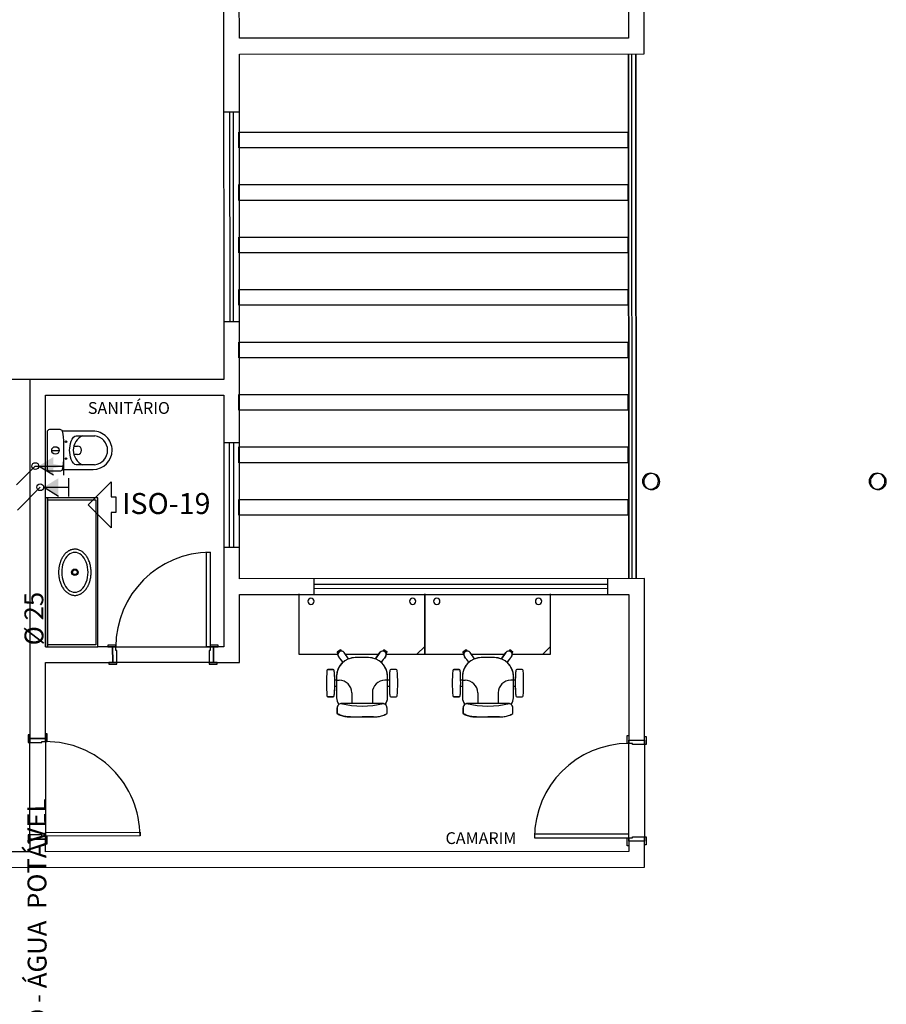
# Model space of a CAD drawing. Extents: x -104 to 203, y -167 to 46.
# Drawn here: x -29 to -21, y -141 to -131 of the extents above; entities that cross this region are included whole.
import ezdxf

# ---------------------------------------------------------------- set-up
doc = ezdxf.new("R2010")
doc.units = 0
doc.linetypes.add('CONTINU', pattern=[0])
doc.linetypes.add('DASHDOT', pattern=[25.4, 12.7, -6.35, 0, -6.35])
for name, color, linetype in [('AGUA-FRIA', 2, 'Continuous'), ('BASE', 8, 'Continuous'), ('SIMBOLOS', 5, 'Continuous'), ('Texto', 9, 'Continuous'), ('TUBULAÇÃO-AF', 2, 'Continuous')]:
    doc.layers.add(name, color=color, linetype=linetype)
doc.styles.add('Arial_2', font='arial.ttf', dxfattribs={"height": 0.098353})
doc.styles.add('Arial_3', font='arial.ttf', dxfattribs={"height": 0.073765})
doc.styles.add('RomanS', font='romans__.ttf', dxfattribs={"height": 0.06019})

# ---------------------------------------------------------------- blocks, each defined once
blk = doc.blocks.new('*U261')
at = {"color": 0, "linetype": 'Continuous'}
blk.add_lwpolyline([(0, 0), (-6.35, -6.35), (-6.35, -2.16), (-7.63, -2.16), (-7.63, 2.16), (-6.35, 2.16), (-6.35, 6.35)], close=True, dxfattribs=at)

msp = doc.modelspace()

# ---------------------------------------------------------------- linework, layer by layer
at = {"layer": 'AGUA-FRIA', "linetype": 'CONTINU', "ltscale": 0.03}
msp.add_line((-28.9978, -135.805), (-29.2153, -136.0225), dxfattribs=at)
at = {"layer": 'AGUA-FRIA'}
for centre in [(-29.0452, -135.6024), (-28.9978, -135.805)]:
    msp.add_circle(centre, 0.032, dxfattribs=at)
at = {"layer": 'BASE', "color": 8}
for p, q in [((-27.2531, -124.7283), (-27.2489, -134.7768)), ((-27.1002, -131.5268), (-27.1031, -124.7283)), ((-23.3922, -126.6617), (-23.3902, -131.5252)), ((-23.2402, -131.6752), (-23.2422, -126.6617)), ((-23.3902, -131.5252), (-27.1002, -131.5268)), ((-27.1002, -131.6768), (-23.2402, -131.6752)), ((-27.0981, -136.6768), (-27.1002, -131.6768)), ((-23.3902, -131.6752), (-23.3881, -136.6752)), ((-23.3881, -136.6752), (-23.3902, -131.6752)), ((-23.3602, -131.6752), (-23.3581, -136.6752)), ((-23.3602, -131.6752), (-23.3581, -136.6752)), ((-23.3181, -136.6752), (-23.3202, -131.6752)), ((-23.3202, -131.6752), (-23.3181, -136.6752)), ((-27.2499, -132.2268), (-27.0999, -132.2268)), ((-27.1891, -134.2268), (-27.1899, -132.2268)), ((-27.1599, -132.2268), (-27.1591, -134.2268)), ((-27.1057, -132.571), (-27.1057, -132.421)), ((-27.1057, -132.421), (-23.3957, -132.421)), ((-23.3957, -132.421), (-23.3957, -132.571)), ((-23.3957, -132.571), (-27.1057, -132.571)), ((-27.1057, -133.071), (-27.1057, -132.921)), ((-27.1057, -132.921), (-23.3957, -132.921)), ((-23.3957, -132.921), (-23.3957, -133.071)), ((-23.3957, -133.071), (-27.1057, -133.071)), ((-27.1057, -133.571), (-27.1057, -133.421)), ((-27.1057, -133.421), (-23.3957, -133.421)), ((-23.3957, -133.421), (-23.3957, -133.571)), ((-23.3957, -133.571), (-27.1057, -133.571)), ((-27.1057, -134.071), (-27.1057, -133.921)), ((-27.1057, -133.921), (-23.3957, -133.921)), ((-23.3957, -133.921), (-23.3957, -134.071)), ((-23.3957, -134.071), (-27.1057, -134.071)), ((-27.2491, -134.2268), (-27.0991, -134.2268)), ((-27.1057, -134.571), (-27.1057, -134.421)), ((-27.1057, -134.421), (-23.3957, -134.421)), ((-23.3957, -134.421), (-23.3957, -134.571)), ((-23.3957, -134.571), (-27.1057, -134.571)), ((-29.0989, -134.7776), (-38.0189, -134.7813)), ((-27.2489, -134.7768), (-29.0989, -134.7776)), ((-29.0989, -134.7776), (-29.0974, -138.1976)), ((-28.9488, -134.9275), (-27.2488, -134.9268)), ((-28.9484, -135.905), (-28.9488, -134.9275)), ((-27.2488, -134.9268), (-27.2478, -137.3243)), ((-27.1057, -135.071), (-27.1057, -134.921)), ((-27.1057, -134.921), (-23.3957, -134.921)), ((-23.3957, -134.921), (-23.3957, -135.071)), ((-23.3957, -135.071), (-27.1057, -135.071)), ((-28.8094, -135.2555), (-28.9087, -135.2555)), ((-28.4954, -135.27), (-28.7867, -135.2701)), ((-28.9337, -135.2805), (-28.9335, -135.6245)), ((-28.6552, -135.3143), (-28.477, -135.3142)), ((-28.889, -135.4534), (-28.8182, -135.4534)), ((-28.6786, -135.4124), (-28.6442, -135.4124)), ((-27.2486, -135.3768), (-27.0986, -135.3768)), ((-27.1932, -136.3768), (-27.1936, -135.3768)), ((-27.1532, -136.3768), (-27.1536, -135.3768)), ((-27.1057, -135.571), (-27.1057, -135.421)), ((-27.1057, -135.421), (-23.3957, -135.421)), ((-23.3957, -135.421), (-23.3957, -135.571)), ((-28.6441, -135.4924), (-28.6786, -135.4924)), ((-28.7865, -135.6348), (-28.4952, -135.6347)), ((-28.4797, -135.5908), (-28.6551, -135.5909)), ((-23.3957, -135.571), (-27.1057, -135.571)), ((-28.9085, -135.6495), (-28.8093, -135.6495)), ((-28.9478, -137.325), (-28.9484, -135.905)), ((-28.9284, -135.905), (-28.9484, -135.905)), ((-28.4484, -135.9048), (-28.9284, -135.905)), ((-28.9278, -137.325), (-28.9284, -135.905)), ((-28.9284, -135.905), (-28.9278, -137.325)), ((-28.9284, -135.925), (-28.4684, -135.9248)), ((-28.4684, -135.9248), (-28.4678, -137.3048)), ((-28.4478, -137.3248), (-28.4484, -135.9048)), ((-27.1057, -136.071), (-27.1057, -135.921)), ((-27.1057, -135.921), (-23.3957, -135.921)), ((-23.3957, -135.921), (-23.3957, -136.071)), ((-23.3957, -136.071), (-27.1057, -136.071)), ((-27.2482, -136.3768), (-27.0982, -136.3768)), ((-27.4128, -137.3243), (-27.4132, -136.4243)), ((-27.4132, -136.4243), (-27.3782, -136.4243)), ((-27.3782, -136.4243), (-27.3778, -137.3243)), ((-23.2381, -136.6752), (-27.0981, -136.6768)), ((-26.388, -136.8265), (-26.3881, -136.6765)), ((-23.588, -136.8253), (-23.5881, -136.6753)), ((-23.2374, -138.2152), (-23.2381, -136.6752)), ((-23.5881, -136.7303), (-26.3881, -136.7315)), ((-23.588, -136.7703), (-26.388, -136.7715)), ((-27.098, -136.8268), (-23.388, -136.8252)), ((-27.0977, -137.4742), (-27.098, -136.8268)), ((-26.5328, -136.821), (-26.5328, -137.396)), ((-25.3328, -137.396), (-25.3328, -136.821)), ((-25.3328, -136.821), (-25.3328, -137.396)), ((-24.1328, -137.396), (-24.1328, -136.821)), ((-23.388, -136.8252), (-23.3874, -138.2152)), ((-28.9478, -137.325), (-28.9278, -137.325)), ((-28.4678, -137.3048), (-28.9278, -137.305)), ((-28.9278, -137.325), (-28.4478, -137.3248)), ((-28.3078, -137.3247), (-28.4478, -137.3248)), ((-28.2778, -137.3097), (-28.3528, -137.3097)), ((-28.3528, -137.3097), (-28.3528, -137.3247)), ((-28.3528, -137.3247), (-28.2778, -137.3247)), ((-28.3078, -137.3247), (-28.3077, -137.4747)), ((-28.2778, -137.3247), (-28.3078, -137.3247)), ((-28.3077, -137.4747), (-28.3078, -137.3247)), ((-28.2778, -137.3247), (-28.2778, -137.3097)), ((-28.2778, -137.3247), (-27.3778, -137.3243)), ((-28.2778, -137.3597), (-28.2778, -137.3247)), ((-27.3778, -137.3243), (-27.4128, -137.3243)), ((-27.3028, -137.3093), (-27.3778, -137.3093)), ((-27.3778, -137.3093), (-27.3778, -137.3243)), ((-27.3778, -137.3243), (-27.3028, -137.3243)), ((-27.3478, -137.3243), (-27.3778, -137.3243)), ((-27.3778, -137.3243), (-27.3778, -137.3593)), ((-27.3477, -137.4743), (-27.3478, -137.3243)), ((-27.2478, -137.3243), (-27.3478, -137.3243)), ((-27.3478, -137.3243), (-27.3477, -137.4743)), ((-27.3028, -137.3243), (-27.3028, -137.3093)), ((-25.4078, -137.396), (-25.3328, -137.321)), ((-24.2078, -137.396), (-24.1328, -137.321)), ((-28.2678, -137.3597), (-28.2778, -137.3597)), ((-28.2677, -137.4747), (-28.2678, -137.3597)), ((-27.3778, -137.3593), (-27.3878, -137.3593)), ((-27.3878, -137.3593), (-27.3877, -137.4743)), ((-26.5328, -137.396), (-26.161, -137.396)), ((-26.137, -137.3529), (-26.1687, -137.3759)), ((-26.137, -137.3529), (-26.1687, -137.3759)), ((-26.137, -137.3529), (-26.1687, -137.3759)), ((-26.137, -137.3529), (-26.1687, -137.3759)), ((-26.137, -137.3529), (-26.1687, -137.3759)), ((-26.137, -137.3529), (-26.1687, -137.3759)), ((-26.137, -137.3529), (-26.1687, -137.3759)), ((-26.1687, -137.3759), (-26.1595, -137.3885)), ((-26.1595, -137.3885), (-26.1687, -137.3759)), ((-26.1595, -137.3885), (-26.1687, -137.3759)), ((-26.1548, -137.4184), (-26.1532, -137.4206)), ((-26.1548, -137.4184), (-26.1532, -137.4206)), ((-26.1279, -137.3655), (-26.137, -137.3529)), ((-26.137, -137.3529), (-26.1278, -137.3655)), ((-26.137, -137.3529), (-26.1278, -137.3655)), ((-26.0597, -137.4402), (-26.1009, -137.3792)), ((-26.0597, -137.4402), (-26.1009, -137.3792)), ((-26.0597, -137.4402), (-26.1009, -137.3792)), ((-26.0895, -137.396), (-25.7706, -137.396)), ((-25.8676, -137.428), (-25.9951, -137.428)), ((-25.8676, -137.428), (-25.9951, -137.428)), ((-25.8676, -137.428), (-25.9951, -137.428)), ((-25.7593, -137.3792), (-25.8008, -137.4408)), ((-25.8008, -137.4408), (-25.7593, -137.3792)), ((-25.8008, -137.4408), (-25.7593, -137.3792)), ((-25.7231, -137.3529), (-25.7323, -137.3655)), ((-25.7231, -137.3529), (-25.7323, -137.3655)), ((-25.7231, -137.3529), (-25.7323, -137.3655)), ((-25.6914, -137.3759), (-25.7231, -137.3529)), ((-25.7231, -137.3529), (-25.6914, -137.3759)), ((-25.7231, -137.3529), (-25.6914, -137.3759)), ((-25.7231, -137.3529), (-25.6914, -137.3759)), ((-25.7231, -137.3529), (-25.6914, -137.3759)), ((-25.7231, -137.3529), (-25.6914, -137.3759)), ((-25.7231, -137.3529), (-25.6914, -137.3759)), ((-25.7069, -137.4206), (-25.7053, -137.4184)), ((-25.7053, -137.4184), (-25.7069, -137.4206)), ((-25.7053, -137.4184), (-25.7069, -137.4206)), ((-25.7006, -137.3885), (-25.6914, -137.3759)), ((-25.7006, -137.3885), (-25.6914, -137.3759)), ((-25.7006, -137.3885), (-25.6914, -137.3759)), ((-25.6991, -137.396), (-25.3328, -137.396)), ((-25.3328, -137.396), (-24.961, -137.396)), ((-24.937, -137.3529), (-24.9687, -137.3759)), ((-24.937, -137.3529), (-24.9687, -137.3759)), ((-24.937, -137.3529), (-24.9687, -137.3759)), ((-24.937, -137.3529), (-24.9687, -137.3759)), ((-24.937, -137.3529), (-24.9687, -137.3759)), ((-24.937, -137.3529), (-24.9687, -137.3759)), ((-24.937, -137.3529), (-24.9687, -137.3759)), ((-24.9687, -137.3759), (-24.9595, -137.3885)), ((-24.9595, -137.3885), (-24.9687, -137.3759)), ((-24.9595, -137.3885), (-24.9687, -137.3759)), ((-24.9548, -137.4184), (-24.9532, -137.4206)), ((-24.9548, -137.4184), (-24.9532, -137.4206)), ((-24.9279, -137.3655), (-24.937, -137.3529)), ((-24.937, -137.3529), (-24.9278, -137.3655)), ((-24.937, -137.3529), (-24.9278, -137.3655)), ((-24.8597, -137.4402), (-24.9009, -137.3792)), ((-24.8597, -137.4402), (-24.9009, -137.3792)), ((-24.8597, -137.4402), (-24.9009, -137.3792)), ((-24.8895, -137.396), (-24.5706, -137.396)), ((-24.6676, -137.428), (-24.7951, -137.428)), ((-24.6676, -137.428), (-24.7951, -137.428)), ((-24.6676, -137.428), (-24.7951, -137.428)), ((-24.5593, -137.3792), (-24.6008, -137.4408)), ((-24.6008, -137.4408), (-24.5593, -137.3792)), ((-24.6008, -137.4408), (-24.5593, -137.3792)), ((-24.5231, -137.3529), (-24.5323, -137.3655)), ((-24.5231, -137.3529), (-24.5323, -137.3655)), ((-24.5231, -137.3529), (-24.5323, -137.3655)), ((-24.4914, -137.3759), (-24.5231, -137.3529)), ((-24.5231, -137.3529), (-24.4914, -137.3759)), ((-24.5231, -137.3529), (-24.4914, -137.3759)), ((-24.5231, -137.3529), (-24.4914, -137.3759)), ((-24.5231, -137.3529), (-24.4914, -137.3759)), ((-24.5231, -137.3529), (-24.4914, -137.3759)), ((-24.5231, -137.3529), (-24.4914, -137.3759)), ((-24.5069, -137.4206), (-24.5053, -137.4184)), ((-24.5053, -137.4184), (-24.5069, -137.4206)), ((-24.5053, -137.4184), (-24.5069, -137.4206)), ((-24.5006, -137.3885), (-24.4914, -137.3759)), ((-24.5006, -137.3885), (-24.4914, -137.3759)), ((-24.5006, -137.3885), (-24.4914, -137.3759)), ((-24.4991, -137.396), (-24.1328, -137.396)), ((-28.9477, -137.475), (-28.3077, -137.4747)), ((-28.9474, -138.1975), (-28.9477, -137.475)), ((-28.2677, -137.4747), (-28.3427, -137.4747)), ((-28.3427, -137.4747), (-28.3427, -137.4897)), ((-28.3427, -137.4897), (-28.2677, -137.4897)), ((-28.3077, -137.4747), (-28.2677, -137.4747)), ((-27.3877, -137.4743), (-28.2677, -137.4747)), ((-28.2677, -137.4897), (-28.2677, -137.4747)), ((-27.3127, -137.4743), (-27.3877, -137.4743)), ((-27.3877, -137.4743), (-27.3877, -137.4893)), ((-27.3877, -137.4743), (-27.3477, -137.4743)), ((-27.3877, -137.4893), (-27.3127, -137.4893)), ((-27.3477, -137.4743), (-27.0977, -137.4742)), ((-27.3127, -137.4893), (-27.3127, -137.4743)), ((-26.2047, -137.541), (-26.2554, -137.541)), ((-26.2554, -137.541), (-26.2047, -137.541)), ((-26.2554, -137.541), (-26.2047, -137.541)), ((-26.1731, -137.606), (-26.1731, -137.6435)), ((-26.1731, -137.606), (-26.1731, -137.811)), ((-26.1731, -137.606), (-26.1731, -137.811)), ((-25.6871, -137.6435), (-25.6871, -137.6085)), ((-25.6871, -137.811), (-25.6871, -137.6085)), ((-25.6871, -137.811), (-25.6871, -137.6085)), ((-25.6047, -137.541), (-25.6554, -137.541)), ((-25.6047, -137.541), (-25.6554, -137.541)), ((-25.6047, -137.541), (-25.6554, -137.541)), ((-25.0047, -137.541), (-25.0554, -137.541)), ((-25.0554, -137.541), (-25.0047, -137.541)), ((-25.0554, -137.541), (-25.0047, -137.541)), ((-24.9731, -137.606), (-24.9731, -137.6435)), ((-24.9731, -137.606), (-24.9731, -137.811)), ((-24.9731, -137.606), (-24.9731, -137.811)), ((-24.4871, -137.6435), (-24.4871, -137.6085)), ((-24.4871, -137.811), (-24.4871, -137.6085)), ((-24.4871, -137.811), (-24.4871, -137.6085)), ((-24.4047, -137.541), (-24.4554, -137.541)), ((-24.4047, -137.541), (-24.4554, -137.541)), ((-24.4047, -137.541), (-24.4554, -137.541)), ((-26.1731, -137.6435), (-26.1903, -137.6435)), ((-26.1731, -137.6435), (-26.1903, -137.6435)), ((-26.1731, -137.6435), (-26.1903, -137.6435)), ((-26.1903, -137.6985), (-26.1731, -137.6985)), ((-26.1903, -137.6985), (-26.1731, -137.6985)), ((-26.1903, -137.6985), (-26.1731, -137.6985)), ((-26.1731, -137.6435), (-26.1481, -137.6435)), ((-26.1731, -137.6985), (-26.1731, -137.811)), ((-25.6871, -137.6435), (-25.7121, -137.6435)), ((-25.6698, -137.6435), (-25.6871, -137.6435)), ((-25.6698, -137.6435), (-25.6871, -137.6435)), ((-25.6698, -137.6435), (-25.6871, -137.6435)), ((-25.6871, -137.811), (-25.6871, -137.6985)), ((-25.6871, -137.6985), (-25.6698, -137.6985)), ((-25.6871, -137.6985), (-25.6698, -137.6985)), ((-25.6871, -137.6985), (-25.6698, -137.6985)), ((-24.9731, -137.6435), (-24.9903, -137.6435)), ((-24.9731, -137.6435), (-24.9903, -137.6435)), ((-24.9731, -137.6435), (-24.9903, -137.6435)), ((-24.9903, -137.6985), (-24.9731, -137.6985)), ((-24.9903, -137.6985), (-24.9731, -137.6985)), ((-24.9903, -137.6985), (-24.9731, -137.6985)), ((-24.9731, -137.6435), (-24.9481, -137.6435)), ((-24.9731, -137.6985), (-24.9731, -137.811)), ((-24.4871, -137.6435), (-24.5121, -137.6435)), ((-24.4698, -137.6435), (-24.4871, -137.6435)), ((-24.4698, -137.6435), (-24.4871, -137.6435)), ((-24.4698, -137.6435), (-24.4871, -137.6435)), ((-24.4871, -137.811), (-24.4871, -137.6985)), ((-24.4871, -137.6985), (-24.4698, -137.6985)), ((-24.4871, -137.6985), (-24.4698, -137.6985)), ((-24.4871, -137.6985), (-24.4698, -137.6985)), ((-26.2554, -137.801), (-26.2047, -137.801)), ((-26.2047, -137.801), (-26.2554, -137.801)), ((-26.2047, -137.801), (-26.2554, -137.801)), ((-26.0281, -137.7635), (-26.0281, -137.8644)), ((-25.8321, -137.7635), (-25.8321, -137.8644)), ((-25.6554, -137.801), (-25.6047, -137.801)), ((-25.6554, -137.801), (-25.6047, -137.801)), ((-25.6554, -137.801), (-25.6047, -137.801)), ((-25.0554, -137.801), (-25.0047, -137.801)), ((-25.0047, -137.801), (-25.0554, -137.801)), ((-25.0047, -137.801), (-25.0554, -137.801)), ((-24.8281, -137.7635), (-24.8281, -137.8644)), ((-24.6321, -137.7635), (-24.6321, -137.8644)), ((-24.4554, -137.801), (-24.4047, -137.801)), ((-24.4554, -137.801), (-24.4047, -137.801)), ((-24.4554, -137.801), (-24.4047, -137.801)), ((-25.7263, -137.8644), (-26.1328, -137.8644)), ((-24.5263, -137.8644), (-24.9328, -137.8644)), ((-26.1679, -137.9075), (-26.1679, -137.9617)), ((-26.1679, -137.9517), (-26.1679, -137.9075)), ((-26.1679, -137.9617), (-26.1679, -137.9175)), ((-26.0402, -137.993), (-25.93, -137.993)), ((-26.0402, -137.993), (-25.93, -137.993)), ((-25.93, -137.993), (-25.8199, -137.993)), ((-25.8199, -137.993), (-25.93, -137.993)), ((-25.6923, -137.9617), (-25.6923, -137.9075)), ((-25.6923, -137.9517), (-25.6923, -137.9075)), ((-25.6923, -137.9617), (-25.6923, -137.9175)), ((-24.9679, -137.9075), (-24.9679, -137.9617)), ((-24.9679, -137.9517), (-24.9679, -137.9075)), ((-24.9679, -137.9617), (-24.9679, -137.9175)), ((-24.8402, -137.993), (-24.73, -137.993)), ((-24.8402, -137.993), (-24.73, -137.993)), ((-24.73, -137.993), (-24.6199, -137.993)), ((-24.6199, -137.993), (-24.73, -137.993)), ((-24.4923, -137.9617), (-24.4923, -137.9075)), ((-24.4923, -137.9517), (-24.4923, -137.9075)), ((-24.4923, -137.9617), (-24.4923, -137.9175)), ((-29.1125, -138.1626), (-29.1124, -138.2376)), ((-29.0975, -138.1626), (-29.1125, -138.1626)), ((-29.0974, -138.2376), (-29.0975, -138.1626)), ((-28.9325, -138.1525), (-28.9475, -138.1525)), ((-28.9475, -138.1525), (-28.9474, -138.2275)), ((-28.9324, -138.2275), (-28.9325, -138.1525)), ((-23.4025, -138.1702), (-23.3875, -138.1702)), ((-23.4024, -138.2452), (-23.4025, -138.1702)), ((-23.3875, -138.1702), (-23.3874, -138.2452)), ((-23.2375, -138.1802), (-23.2225, -138.1802)), ((-23.2374, -138.2552), (-23.2375, -138.1802)), ((-23.2225, -138.1802), (-23.2224, -138.2552)), ((-29.1124, -138.2376), (-29.0974, -138.2376)), ((-29.0974, -138.1976), (-28.9474, -138.1975)), ((-28.9474, -138.1975), (-29.0974, -138.1976)), ((-29.0974, -138.1976), (-29.0974, -138.2376)), ((-29.0974, -138.2376), (-28.9824, -138.2375)), ((-29.0971, -139.1176), (-29.0974, -138.2376)), ((-28.9824, -138.2375), (-28.9824, -138.2275)), ((-28.9824, -138.2275), (-28.9474, -138.2275)), ((-28.9474, -138.2275), (-28.9474, -138.1975)), ((-28.9474, -138.2275), (-28.9471, -139.1275)), ((-28.9474, -138.2275), (-28.9324, -138.2275)), ((-23.3874, -138.2452), (-23.4024, -138.2452)), ((-23.3874, -138.2452), (-23.3874, -138.2152)), ((-23.3874, -138.2152), (-23.2374, -138.2152)), ((-23.3874, -138.2152), (-23.2374, -138.2152)), ((-23.3524, -138.2452), (-23.3874, -138.2452)), ((-23.387, -139.1452), (-23.3874, -138.2452)), ((-23.387, -139.1452), (-23.3874, -138.2452)), ((-23.3524, -138.2552), (-23.3524, -138.2452)), ((-23.2374, -138.2552), (-23.3524, -138.2552)), ((-23.2374, -138.2152), (-23.2374, -138.2552)), ((-23.2224, -138.2552), (-23.2374, -138.2552)), ((-23.2374, -138.2552), (-23.2371, -139.1352)), ((-29.1121, -139.1176), (-29.112, -139.1926)), ((-29.0971, -139.1176), (-29.1121, -139.1176)), ((-28.9821, -139.1175), (-29.0971, -139.1176)), ((-29.097, -139.1926), (-29.0971, -139.1176)), ((-29.0971, -139.1176), (-29.097, -139.1576)), ((-28.9821, -139.1275), (-28.9821, -139.1175)), ((-28.9471, -139.0925), (-28.0471, -139.0922)), ((-28.9471, -139.1275), (-28.9471, -139.0925)), ((-28.0471, -139.0922), (-28.0471, -139.1272)), ((-23.3871, -139.1102), (-24.2871, -139.1106)), ((-24.2871, -139.1106), (-24.287, -139.1456)), ((-23.387, -139.1452), (-23.3871, -139.1102)), ((-29.112, -139.1926), (-29.097, -139.1926)), ((-28.947, -139.1575), (-29.097, -139.1576)), ((-29.097, -139.1576), (-28.947, -139.1575)), ((-29.097, -139.1576), (-29.097, -139.2776)), ((-28.9471, -139.1275), (-28.9821, -139.1275)), ((-28.0471, -139.1272), (-28.9471, -139.1275)), ((-28.9321, -139.1275), (-28.9471, -139.1275)), ((-28.9471, -139.1275), (-28.947, -139.2025)), ((-28.947, -139.1575), (-28.9471, -139.1275)), ((-28.947, -139.2775), (-28.947, -139.1575)), ((-28.947, -139.2025), (-28.932, -139.2025)), ((-28.932, -139.2025), (-28.9321, -139.1275)), ((-24.287, -139.1456), (-23.387, -139.1452)), ((-23.402, -139.1452), (-23.387, -139.1452)), ((-23.402, -139.2202), (-23.402, -139.1452)), ((-23.387, -139.1452), (-23.387, -139.2202)), ((-23.387, -139.1452), (-23.352, -139.1452)), ((-23.387, -139.1752), (-23.387, -139.1452)), ((-23.237, -139.1752), (-23.387, -139.1752)), ((-23.237, -139.1752), (-23.387, -139.1752)), ((-23.387, -139.1752), (-23.387, -139.2752)), ((-23.3521, -139.1352), (-23.2371, -139.1352)), ((-23.352, -139.1452), (-23.3521, -139.1352)), ((-23.2371, -139.1352), (-23.2221, -139.1352)), ((-23.237, -139.2102), (-23.2371, -139.1352)), ((-23.2371, -139.1352), (-23.237, -139.1752)), ((-23.2369, -139.4252), (-23.237, -139.1752)), ((-23.222, -139.2102), (-23.237, -139.2102)), ((-23.2221, -139.1352), (-23.222, -139.2102)), ((-29.097, -139.2776), (-39.517, -139.2819)), ((-23.387, -139.2752), (-28.947, -139.2775)), ((-23.387, -139.2202), (-23.402, -139.2202)), ((-32.6198, -139.4291), (-23.2369, -139.4252))]:
    msp.add_line(p, q, dxfattribs=at)
for centre, radius in [((-28.7527, -135.3715), 0.00788), ((-28.8536, -135.4534), 0.0354), ((-28.7526, -135.5315), 0.00788), ((-28.6681, -136.6148), 0.031), ((-28.6681, -136.6148), 0.0225)]:
    msp.add_circle(centre, radius, dxfattribs=at)
for centre, radius, start, end in [((-28.9087, -135.2805), 0.025, 90.02387, 180.02387), ((-28.8094, -135.2805), 0.025, 24.46345, 90.02387), ((-29.4773, -135.4021), 0.7038, 1.1336, 10.80633), ((-28.4953, -135.4523), 0.1823, 0.02387, 90.02387), ((-28.5324, -135.4525), 0.1512, 113.87909, 246.16865), ((-28.4953, -135.4523), 0.1393, 0.02387, 82.44697), ((-32.093, -135.4538), 3.3201, 358.91413, 1.1336), ((-28.6442, -135.4524), 0.04, 270.02387, 90.02387), ((-28.4953, -135.4523), 0.1823, 270.02387, 0.02387), ((-28.4953, -135.4523), 0.1393, 276.42288, 0.02387), ((-29.4772, -135.5034), 0.7038, 349.2414, 358.91413), ((-28.9085, -135.6245), 0.025, 180.02387, 270.02387), ((-28.8093, -135.6245), 0.025, 270.02387, 335.58428), ((-23.1811, -135.747), 0.076, 90, 270), ((-23.1685, -135.7511), 0.076, 90.02387, 270.02387), ((-23.1811, -135.747), 0.076, 0, 90), ((-23.1685, -135.7511), 0.076, 0.02387, 90.02387), ((-21.0211, -135.747), 0.076, 90, 270), ((-21.0085, -135.7502), 0.076, 90.02387, 270.02387), ((-21.0211, -135.747), 0.076, 0, 90), ((-21.0085, -135.7502), 0.076, 0.02387, 90.02387), ((-23.1811, -135.747), 0.076, 270, 360), ((-23.1685, -135.7511), 0.076, 270.02387, 0.02387), ((-21.0211, -135.747), 0.076, 270, 360), ((-21.0085, -135.7502), 0.076, 270.02387, 0.02387), ((-27.3778, -137.3243), 0.9, 90.02387, 180.02387), ((-26.4178, -136.891), 0.03, 360, 180), ((-25.4478, -136.891), 0.03, 360, 180), ((-25.2178, -136.891), 0.03, 360, 180), ((-24.2478, -136.891), 0.03, 360, 180), ((-26.4178, -136.891), 0.03, 180, 360), ((-25.4478, -136.891), 0.03, 180, 360), ((-25.2178, -136.891), 0.03, 180, 360), ((-24.2478, -136.891), 0.03, 180, 360), ((-25.9951, -137.606), 0.178, 90, 180), ((-25.9951, -137.606), 0.178, 90, 180), ((-26.1278, -137.3988), 0.0333, 36, 216), ((-26.1278, -137.3988), 0.0333, 36, 216), ((-26.1278, -137.3988), 0.0334, 161.88767, 218.79406), ((-26.1278, -137.3988), 0.0334, 36.00348, 90.01568), ((-25.9951, -137.606), 0.178, 90, 111.30709), ((-25.8676, -137.6085), 0.1805, 68.29492, 90), ((-25.8676, -137.6085), 0.1805, 0, 90), ((-25.8676, -137.6085), 0.1805, 0, 90), ((-25.7323, -137.3988), 0.0333, 89.9644, 144), ((-25.7323, -137.3988), 0.0333, 324, 144), ((-25.7323, -137.3988), 0.0333, 324, 144), ((-25.7323, -137.3988), 0.0333, 324, 18.0356), ((-24.7951, -137.606), 0.178, 90, 180), ((-24.7951, -137.606), 0.178, 90, 180), ((-24.9278, -137.3988), 0.0333, 36, 216), ((-24.9278, -137.3988), 0.0333, 36, 216), ((-24.9278, -137.3988), 0.0334, 161.88767, 218.79406), ((-24.9278, -137.3988), 0.0334, 36.00348, 90.01568), ((-24.7951, -137.606), 0.178, 90, 111.30709), ((-24.6676, -137.6085), 0.1805, 68.29492, 90), ((-24.6676, -137.6085), 0.1805, 0, 90), ((-24.6676, -137.6085), 0.1805, 0, 90), ((-24.5323, -137.3988), 0.0333, 89.9644, 144), ((-24.5323, -137.3988), 0.0333, 324, 144), ((-24.5323, -137.3988), 0.0333, 324, 144), ((-24.5323, -137.3988), 0.0333, 324, 18.0356), ((-25.9951, -137.606), 0.178, 131.18285, 180), ((-25.8676, -137.6085), 0.1805, 0, 48.71091), ((-24.7951, -137.606), 0.178, 131.18285, 180), ((-24.6676, -137.6085), 0.1805, 0, 48.71091), ((-24.7028, -137.671), 1.5673, 175.5948, 184.4052), ((-24.7028, -137.671), 1.5673, 175.5948, 184.4052), ((-24.7028, -137.671), 1.5673, 175.5948, 184.4052), ((-26.2554, -137.551), 0.01, 90, 177.7974), ((-26.2554, -137.551), 0.01, 90, 177.7974), ((-26.2554, -137.551), 0.01, 90, 177.7974), ((-26.2047, -137.551), 0.01, 2.2026, 90), ((-26.2047, -137.551), 0.01, 2.2026, 90), ((-26.2047, -137.551), 0.01, 2.2026, 90), ((-27.7574, -137.671), 1.5673, 1.00697, 4.4052), ((-27.7574, -137.671), 1.5673, 355.5948, 4.4052), ((-27.7574, -137.671), 1.5673, 355.5948, 4.4052), ((-24.1028, -137.671), 1.5673, 175.5948, 184.4052), ((-24.1028, -137.671), 1.5673, 175.5948, 184.4052), ((-24.1028, -137.671), 1.5673, 175.5948, 178.99303), ((-25.6554, -137.551), 0.01, 90, 177.7974), ((-25.6554, -137.551), 0.01, 90, 177.7974), ((-25.6554, -137.551), 0.01, 90, 177.7974), ((-25.6047, -137.551), 0.01, 2.2026, 90), ((-25.6047, -137.551), 0.01, 2.2026, 90), ((-25.6047, -137.551), 0.01, 2.2026, 90), ((-27.1574, -137.671), 1.5673, 355.5948, 4.4052), ((-27.1574, -137.671), 1.5673, 355.5948, 4.4052), ((-27.1574, -137.671), 1.5673, 355.5948, 4.4052), ((-23.5028, -137.671), 1.5673, 175.5948, 184.4052), ((-23.5028, -137.671), 1.5673, 175.5948, 184.4052), ((-23.5028, -137.671), 1.5673, 175.5948, 184.4052), ((-25.0554, -137.551), 0.01, 90, 177.7974), ((-25.0554, -137.551), 0.01, 90, 177.7974), ((-25.0554, -137.551), 0.01, 90, 177.7974), ((-25.0047, -137.551), 0.01, 2.2026, 90), ((-25.0047, -137.551), 0.01, 2.2026, 90), ((-25.0047, -137.551), 0.01, 2.2026, 90), ((-26.5574, -137.671), 1.5673, 1.00697, 4.4052), ((-26.5574, -137.671), 1.5673, 355.5948, 4.4052), ((-26.5574, -137.671), 1.5673, 355.5948, 4.4052), ((-22.9028, -137.671), 1.5673, 175.5948, 184.4052), ((-22.9028, -137.671), 1.5673, 175.5948, 184.4052), ((-22.9028, -137.671), 1.5673, 175.5948, 178.99303), ((-24.4554, -137.551), 0.01, 90, 177.7974), ((-24.4554, -137.551), 0.01, 90, 177.7974), ((-24.4554, -137.551), 0.01, 90, 177.7974), ((-24.4047, -137.551), 0.01, 2.2026, 90), ((-24.4047, -137.551), 0.01, 2.2026, 90), ((-24.4047, -137.551), 0.01, 2.2026, 90), ((-25.9574, -137.671), 1.5673, 355.5948, 4.4052), ((-25.9574, -137.671), 1.5673, 355.5948, 4.4052), ((-25.9574, -137.671), 1.5673, 355.5948, 4.4052), ((-27.7574, -137.671), 1.5673, 355.5948, 358.99625), ((-26.1481, -137.7635), 0.12, 0, 90), ((-25.7121, -137.7635), 0.12, 90, 180), ((-24.1028, -137.671), 1.5673, 181.00375, 184.4052), ((-26.5574, -137.671), 1.5673, 355.5948, 358.99625), ((-24.9481, -137.7635), 0.12, 0, 90), ((-24.5121, -137.7635), 0.12, 90, 180), ((-22.9028, -137.671), 1.5673, 181.00375, 184.4052), ((-26.2554, -137.791), 0.01, 182.2026, 270), ((-26.2554, -137.791), 0.01, 182.2026, 270), ((-26.2554, -137.791), 0.01, 182.2026, 270), ((-26.2047, -137.791), 0.01, 270, 357.7974), ((-26.2047, -137.791), 0.01, 270, 357.7974), ((-26.2047, -137.791), 0.01, 270, 357.7974), ((-25.6554, -137.791), 0.01, 182.2026, 270), ((-25.6554, -137.791), 0.01, 182.2026, 270), ((-25.6554, -137.791), 0.01, 182.2026, 270), ((-25.6047, -137.791), 0.01, 270, 357.7974), ((-25.6047, -137.791), 0.01, 270, 357.7974), ((-25.6047, -137.791), 0.01, 270, 357.7974), ((-25.0554, -137.791), 0.01, 182.2026, 270), ((-25.0554, -137.791), 0.01, 182.2026, 270), ((-25.0554, -137.791), 0.01, 182.2026, 270), ((-25.0047, -137.791), 0.01, 270, 357.7974), ((-25.0047, -137.791), 0.01, 270, 357.7974), ((-25.0047, -137.791), 0.01, 270, 357.7974), ((-24.4554, -137.791), 0.01, 182.2026, 270), ((-24.4554, -137.791), 0.01, 182.2026, 270), ((-24.4554, -137.791), 0.01, 182.2026, 270), ((-24.4047, -137.791), 0.01, 270, 357.7974), ((-24.4047, -137.791), 0.01, 270, 357.7974), ((-24.4047, -137.791), 0.01, 270, 357.7974), ((-26.0701, -137.811), 0.103, 180, 217.41855), ((-26.0701, -137.811), 0.103, 180, 217.55931), ((-26.0701, -137.811), 0.103, 180, 217.55931), ((-25.9295, -137.0689), 0.821, 255.62772, 284.3335), ((-25.7901, -137.811), 0.103, 322.29868, 0), ((-25.7901, -137.811), 0.103, 322.29868, 0), ((-25.7901, -137.811), 0.103, 322.5814, 0), ((-24.8701, -137.811), 0.103, 180, 217.41855), ((-24.8701, -137.811), 0.103, 180, 217.55931), ((-24.8701, -137.811), 0.103, 180, 217.55931), ((-24.7295, -137.0689), 0.821, 255.62772, 284.3335), ((-24.5901, -137.811), 0.103, 322.29868, 0), ((-24.5901, -137.811), 0.103, 322.29868, 0), ((-24.5901, -137.811), 0.103, 322.5814, 0), ((-28.9471, -139.1275), 0.9, 0.02387, 90.02387), ((-23.387, -139.1452), 0.9, 90.02387, 180.02387)]:
    msp.add_arc(centre, radius, start, end, dxfattribs=at)
for centre, major_axis, ratio, start_param, end_param in [((-28.6681, -136.6148), (-0.0001, 0.19), 0.661914, 0, 3.141593), ((-28.6681, -136.6148), (0.0001, -0.19), 0.661914, 0, 3.141593), ((-26.2037, -137.8255), (0.788, -1.0845), 0.213331, 1.744875, 1.7949), ((-26.2037, -137.8255), (0.788, -1.0845), 0.213331, 1.744875, 1.7949), ((-25.6564, -137.8255), (-0.788, -1.0845), 0.213331, 4.488286, 4.53909), ((-25.6564, -137.8255), (-0.788, -1.0845), 0.213331, 4.488286, 4.53909), ((-25.0037, -137.8255), (0.788, -1.0845), 0.213331, 1.744875, 1.7949), ((-25.0037, -137.8255), (0.788, -1.0845), 0.213331, 1.744875, 1.7949), ((-24.4564, -137.8255), (-0.788, -1.0845), 0.213331, 4.488286, 4.53909), ((-24.4564, -137.8255), (-0.788, -1.0845), 0.213331, 4.488286, 4.53909), ((-26.123, -137.9081), (-0.0001, -0.045), 0.997201, 3.375628, 4.70079), ((-25.7371, -137.9081), (0.0001, -0.045), 0.997201, 1.582395, 2.89461), ((-24.923, -137.9081), (-0.0001, -0.045), 0.997201, 3.375628, 4.70079), ((-24.5371, -137.9081), (0.0001, -0.045), 0.997201, 1.582395, 2.89461)]:
    msp.add_ellipse(centre, major_axis=major_axis, ratio=ratio, start_param=start_param, end_param=end_param, dxfattribs=at)
for points in [[(-28.7181, -135.4526), (-28.7182, -135.4031), (-28.6961, -135.3143), (-28.6552, -135.3143)], [(-28.6551, -135.5909), (-28.6959, -135.5909), (-28.7181, -135.5021), (-28.7181, -135.4526)], [(-26.1538, -137.4197), (-26.1469, -137.4284), (-26.133, -137.4457), (-26.1192, -137.4633), (-26.1123, -137.4721)], [(-25.7485, -137.4729), (-25.7416, -137.4641), (-25.7277, -137.4466), (-25.7138, -137.4292), (-25.7069, -137.4206)], [(-24.9538, -137.4197), (-24.9469, -137.4284), (-24.933, -137.4457), (-24.9192, -137.4633), (-24.9123, -137.4721)], [(-24.5485, -137.4729), (-24.5416, -137.4641), (-24.5277, -137.4466), (-24.5138, -137.4292), (-24.5069, -137.4206)], [(-26.1519, -137.8736), (-26.1544, -137.8757), (-26.1588, -137.8803), (-26.1639, -137.8886), (-26.1671, -137.8978), (-26.1678, -137.9042), (-26.1679, -137.9075)], [(-25.6923, -137.9075), (-25.6923, -137.9042), (-25.6931, -137.8978), (-25.6963, -137.8886), (-25.7013, -137.8803), (-25.7058, -137.8757), (-25.7083, -137.8736)], [(-24.9519, -137.8736), (-24.9544, -137.8757), (-24.9588, -137.8803), (-24.9639, -137.8886), (-24.9671, -137.8978), (-24.9678, -137.9042), (-24.9679, -137.9075)], [(-24.4923, -137.9075), (-24.4923, -137.9042), (-24.4931, -137.8978), (-24.4963, -137.8886), (-24.5013, -137.8803), (-24.5058, -137.8757), (-24.5083, -137.8736)], [(-26.0402, -137.993), (-26.0475, -137.9931), (-26.062, -137.9926), (-26.0842, -137.99), (-26.106, -137.9857), (-26.1273, -137.9795), (-26.148, -137.9716), (-26.1614, -137.9651), (-26.1679, -137.9617)], [(-25.8199, -137.993), (-25.8127, -137.9931), (-25.7981, -137.9926), (-25.7759, -137.99), (-25.7541, -137.9857), (-25.7328, -137.9795), (-25.7121, -137.9716), (-25.6988, -137.9651), (-25.6923, -137.9617)], [(-24.8402, -137.993), (-24.8475, -137.9931), (-24.862, -137.9926), (-24.8842, -137.99), (-24.906, -137.9857), (-24.9273, -137.9795), (-24.948, -137.9716), (-24.9614, -137.9651), (-24.9679, -137.9617)], [(-24.6199, -137.993), (-24.6127, -137.9931), (-24.5981, -137.9926), (-24.5759, -137.99), (-24.5541, -137.9857), (-24.5328, -137.9795), (-24.5121, -137.9716), (-24.4988, -137.9651), (-24.4923, -137.9617)]]:
    msp.add_open_spline(points, degree=3, dxfattribs=at)
for points, knots in [([(-28.6682, -136.3948), (-28.6737, -136.3949), (-28.6845, -136.3957), (-28.7005, -136.3993), (-28.7135, -136.4043), (-28.7238, -136.4094), (-28.7313, -136.4138), (-28.7386, -136.4187), (-28.7457, -136.4243), (-28.7527, -136.4303), (-28.7593, -136.4368), (-28.7657, -136.4438), (-28.7719, -136.4513), (-28.7778, -136.4593), (-28.7834, -136.4676), (-28.7886, -136.4763), (-28.7936, -136.4855), (-28.7982, -136.495), (-28.8024, -136.5048), (-28.8063, -136.5149), (-28.8098, -136.5254), (-28.8129, -136.536), (-28.8156, -136.5469), (-28.8179, -136.5579), (-28.8198, -136.5691), (-28.8213, -136.5805), (-28.8223, -136.5919), (-28.823, -136.6033), (-28.8232, -136.6149), (-28.823, -136.6264), (-28.8223, -136.6374), (-28.8214, -136.6478), (-28.8197, -136.6611), (-28.8175, -136.6742), (-28.8146, -136.6869), (-28.8113, -136.6995), (-28.8063, -136.7149), (-28.7994, -136.7323), (-28.7925, -136.7462), (-28.7866, -136.7567), (-28.7804, -136.7667), (-28.7719, -136.7785), (-28.7627, -136.7892), (-28.755, -136.7969), (-28.7471, -136.8042), (-28.7366, -136.8124), (-28.7237, -136.8204), (-28.7101, -136.8268), (-28.6963, -136.8314), (-28.6823, -136.8341), (-28.6728, -136.8347), (-28.668, -136.8347)], [0, 0, 0, 0, 0.033333, 0.066667, 0.1, 0.116667, 0.133333, 0.15, 0.166667, 0.183333, 0.2, 0.216667, 0.233333, 0.25, 0.266667, 0.283333, 0.3, 0.316667, 0.333333, 0.35, 0.366667, 0.383333, 0.4, 0.416667, 0.433333, 0.45, 0.466667, 0.483333, 0.5, 0.516667, 0.533333, 0.547917, 0.5625, 0.591667, 0.60625, 0.620833, 0.65, 0.679167, 0.708333, 0.722917, 0.7375, 0.766667, 0.795833, 0.810417, 0.825, 0.854167, 0.883333, 0.9125, 0.941667, 0.970833, 1, 1, 1, 1]), ([(-28.668, -136.8347), (-28.6625, -136.8347), (-28.6517, -136.8339), (-28.6358, -136.8303), (-28.6227, -136.8253), (-28.6124, -136.8202), (-28.6049, -136.8158), (-28.5977, -136.8108), (-28.5905, -136.8053), (-28.5835, -136.7993), (-28.5769, -136.7928), (-28.5705, -136.7858), (-28.5643, -136.7783), (-28.5584, -136.7703), (-28.5528, -136.762), (-28.5476, -136.7533), (-28.5426, -136.7441), (-28.538, -136.7345), (-28.5338, -136.7248), (-28.5299, -136.7147), (-28.5264, -136.7042), (-28.5233, -136.6935), (-28.5206, -136.6827), (-28.5183, -136.6717), (-28.5164, -136.6605), (-28.5149, -136.6491), (-28.5139, -136.6377), (-28.5132, -136.6263), (-28.513, -136.6147), (-28.5133, -136.6032), (-28.5139, -136.5922), (-28.5148, -136.5818), (-28.5165, -136.5685), (-28.5187, -136.5554), (-28.5216, -136.5427), (-28.5249, -136.5301), (-28.5299, -136.5147), (-28.5369, -136.4973), (-28.5437, -136.4834), (-28.5496, -136.4729), (-28.5558, -136.4629), (-28.5643, -136.4511), (-28.5735, -136.4404), (-28.5812, -136.4326), (-28.5892, -136.4254), (-28.5996, -136.4172), (-28.6125, -136.4092), (-28.6261, -136.4028), (-28.6399, -136.3982), (-28.6539, -136.3955), (-28.6634, -136.3949), (-28.6682, -136.3948)], [0, 0, 0, 0, 0.033333, 0.066667, 0.1, 0.116667, 0.133333, 0.15, 0.166667, 0.183333, 0.2, 0.216667, 0.233333, 0.25, 0.266667, 0.283333, 0.3, 0.316667, 0.333333, 0.35, 0.366667, 0.383333, 0.4, 0.416667, 0.433333, 0.45, 0.466667, 0.483333, 0.5, 0.516667, 0.533333, 0.547917, 0.5625, 0.591667, 0.60625, 0.620833, 0.65, 0.679167, 0.708333, 0.722917, 0.7375, 0.766667, 0.795833, 0.810417, 0.825, 0.854167, 0.883333, 0.9125, 0.941667, 0.970833, 1, 1, 1, 1]), ([(-26.1679, -137.9617), (-26.1613, -137.9652), (-26.1479, -137.9716), (-26.1205, -137.9821), (-26.0914, -137.9892), (-26.0623, -137.9926), (-26.0476, -137.9931), (-26.0402, -137.993)], [0, 0, 0, 0, 0.166667, 0.333333, 0.666667, 0.833333, 1, 1, 1, 1]), ([(-25.8199, -137.993), (-25.8125, -137.9931), (-25.7978, -137.9926), (-25.7687, -137.9892), (-25.7396, -137.9821), (-25.7122, -137.9716), (-25.6988, -137.9652), (-25.6923, -137.9617)], [0, 0, 0, 0, 0.166667, 0.333333, 0.666667, 0.833333, 1, 1, 1, 1]), ([(-24.9679, -137.9617), (-24.9613, -137.9652), (-24.9479, -137.9716), (-24.9205, -137.9821), (-24.8914, -137.9892), (-24.8623, -137.9926), (-24.8476, -137.9931), (-24.8402, -137.993)], [0, 0, 0, 0, 0.166667, 0.333333, 0.666667, 0.833333, 1, 1, 1, 1]), ([(-24.6199, -137.993), (-24.6125, -137.9931), (-24.5978, -137.9926), (-24.5687, -137.9892), (-24.5396, -137.9821), (-24.5122, -137.9716), (-24.4988, -137.9652), (-24.4923, -137.9617)], [0, 0, 0, 0, 0.166667, 0.333333, 0.666667, 0.833333, 1, 1, 1, 1])]:
    msp.add_open_spline(points, degree=3, knots=knots, dxfattribs=at)
at = {"layer": 'SIMBOLOS', "color": 2}
for p, q in [((-28.7732, -135.6893), (-28.7733, -135.5157)), ((-29.0452, -135.6024), (-28.929, -135.6026)), ((-28.8728, -135.6893), (-29.0132, -135.6024)), ((-29.0132, -135.6024), (-28.7733, -135.6025)), ((-28.7258, -135.8918), (-28.7259, -135.7182)), ((-28.8254, -135.8918), (-28.9658, -135.805)), ((-28.9658, -135.805), (-28.7258, -135.805))]:
    msp.add_line(p, q, dxfattribs=at)
for points in [[(-28.8728, -135.6893), (-29.0132, -135.6024), (-28.8727, -135.5156), (-29.0132, -135.6024)], [(-28.929, -135.5749), (-28.929, -135.6302), (-28.7604, -135.6028), (-28.929, -135.6302)], [(-28.8254, -135.8918), (-28.9658, -135.805), (-28.8253, -135.7182), (-28.9658, -135.805)]]:
    msp.add_solid(points, dxfattribs=at)
at = {"layer": 'TUBULAÇÃO-AF', "linetype": 'DASHDOT', "ltscale": 0.02}
msp.add_line((-29.0452, -135.6023), (-29.445, -136.0022), dxfattribs=at)

# ---------------------------------------------------------------- block references
at = {"layer": 'Texto', "color": 10, "xscale": 0.03451403663080498, "yscale": 0.03451403663080498, "zscale": 0.03451403663080498, "rotation": 180}
msp.add_blockref('*U261', (-28.5402, -135.9711), dxfattribs=at)

# ---------------------------------------------------------------- texts
at = {"color": 7, "style": 'Arial_2'}
for s, p in [('%%C 25', (-28.9677, -137.3107, 900.7638)), ('FORRO - ÁGUA  POTÁVEL', (-28.9342, -141.5847, 900.7638))]:
    msp.add_text(s, height=0.18, rotation=90.15795, dxfattribs=at).set_placement(p)
at = {"layer": 'BASE', "color": 8, "style": 'Arial_3'}
for s, p in [('SANITÁRIO', (-28.5444, -135.1054)), ('CAMARIM', (-25.1346, -139.2038))]:
    msp.add_text(s, height=0.1125, dxfattribs=at).set_placement(p)
at = {"layer": 'Texto', "color": 7, "style": 'RomanS'}
msp.add_text('ISO-19', height=0.2, rotation=0.01439, dxfattribs=at).set_placement((-28.218, -136.0598, 0))

doc.saveas('drawing.dxf')
